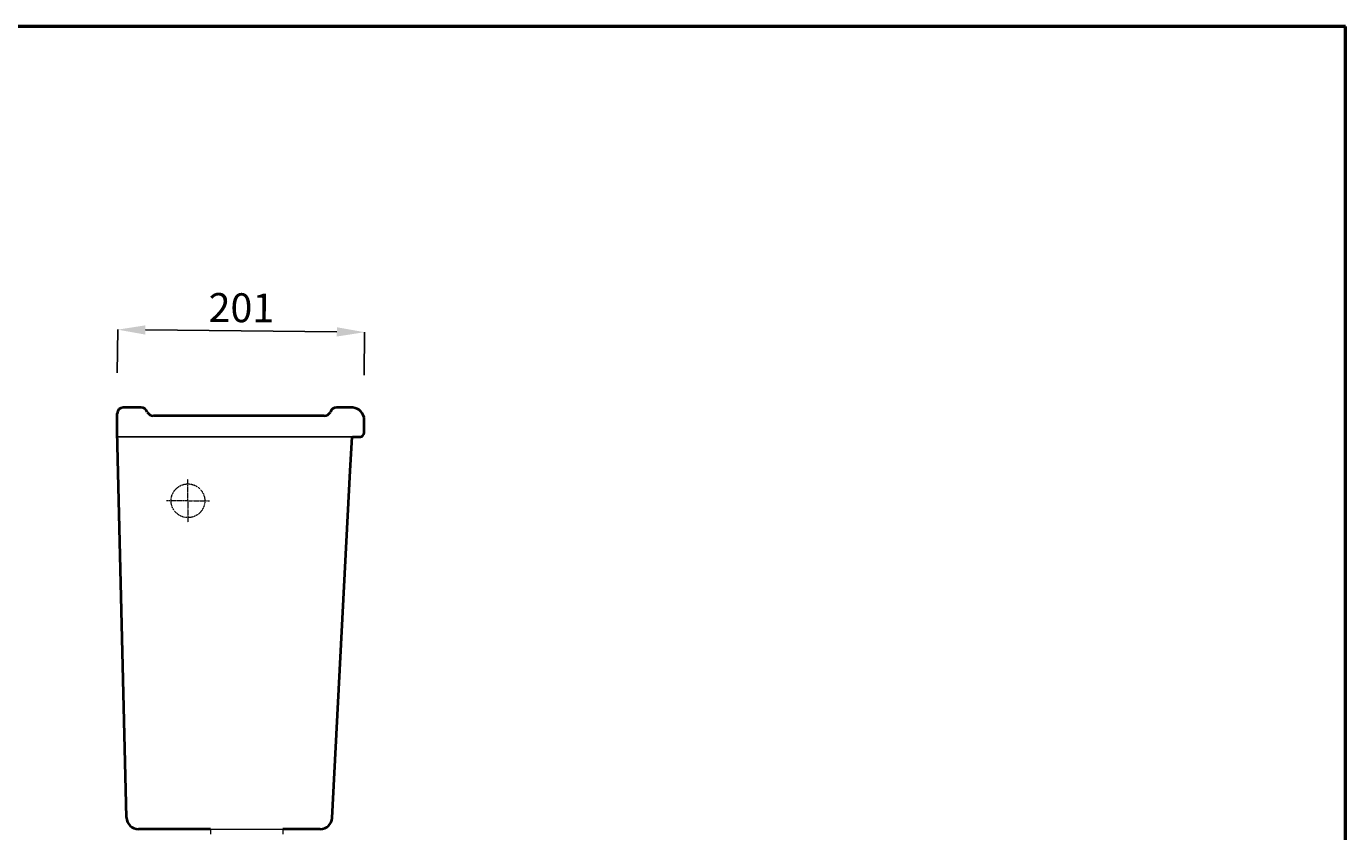
# Model space of a CAD drawing. Units: inches. Extents: x 243 to 2234, y -263 to 2562.
# Drawn here: x 1138 to 2234, y 1894 to 2562 of the extents above; entities that cross this region are included whole.
import ezdxf

# ---------------------------------------------------------------- set-up
doc = ezdxf.new("R2010")
doc.units = ezdxf.units.IN
doc.header["$MEASUREMENT"] = 0
doc.linetypes.add('DASHED2', pattern=[0.375, 0.25, -0.125])
for name, color, linetype, lineweight in [('Dimn', 7, 'Continuous', 0), ('Hole', 7, 'Continuous', 5), ('line 2', 7, 'Continuous', 50), ('Plane', 7, 'Continuous', 40), ('Water', 7, 'DASHED2', 5)]:
    doc.layers.add(name, color=color, linetype=linetype, lineweight=lineweight)
doc.layers.add('Normal', color=7, linetype='Continuous')
doc.styles.add('S1', font='timesbi.ttf', dxfattribs={"height": 18})
doc.dimstyles.new('S1', dxfattribs={"dimtxt": 2.5, "dimasz": 23, "dimexe": 0.09, "dimexo": 7, "dimgap": 7, "dimtad": 1, "dimtoh": 1, "dimdec": 0, "dimtxsty": 'S1', "dimcen": 2.5, "dimclre": 256, "dimadec": 0, "dimazin": 0, "dimtfac": 1, "dimtdec": 0, "dimtmove": 0, "dimatfit": 3, "dimfxl": 0, "dimarcsym": 0})

# ---------------------------------------------------------------- blocks, each defined once
blk = doc.blocks.new('*D13')
at = {"layer": 'Defpoints', "color": 0}
for p in [(1214.2, 2310.7), (1213.8, 2267.8), (1418.7, 2265.8)]:
    blk.add_point(p, dxfattribs=at)
at = {"layer": 'Dimn', "lineweight": -2}
for p, q in [((1213.8, 2274.8), (1214.2, 2310.8)), ((1418.8, 2272.8), (1419.2, 2308.7))]:
    blk.add_line(p, q, dxfattribs=at)
at = {"layer": 'Dimn', "color": 0, "lineweight": -2}
blk.add_line((1396.2, 2308.9), (1237.2, 2310.5), dxfattribs=at)
at = {"layer": 'Dimn', "color": 0}
for points in [[(1237.2, 2314.3), (1237.2, 2306.6), (1214.2, 2310.7)], [(1396.2, 2312.7), (1396.1, 2305), (1419.2, 2308.6)]]:
    blk.add_solid(points, dxfattribs=at)
at = {"layer": 'Dimn', "color": 0, "insert": (1316.9, 2328.9), "char_height": 18, "attachment_point": 5, "rotation": 359.4255, "style": 'S1'}
blk.add_mtext('{\\fTimes New Roman|b1|i1|c238|p26;\\H1.333x;201}', dxfattribs=at)

msp = doc.modelspace()

# ---------------------------------------------------------------- linework, layer by layer
at = {"layer": 'Hole'}
for p, q in [((1291.28, 1896.04), (1351.28, 1896.04)), ((1291.28, 1896.04), (1291.28, 1892.04)), ((1351.28, 1896.04), (1351.28, 1892.04))]:
    msp.add_line(p, q, dxfattribs=at)
at = {"layer": 'line 2'}
for p, q in [((1663.39, 2562.45), (746.99, 2562.45)), ((2233.72, 2562.45), (1646.71, 2562.45)), ((2233.72, -262.55), (2233.72, 2562.45))]:
    msp.add_line(p, q, dxfattribs=at)
at = {"layer": 'Normal'}
msp.add_line((1409.04, 2221.61), (1213.78, 2221.61), dxfattribs=at)
at = {"layer": 'Plane'}
for p, q in [((1233.78, 2246.04), (1218.78, 2246.04)), ((1407.4, 2246.04), (1395.72, 2246.04)), ((1213.78, 2226.04), (1213.78, 2241.04)), ((1385.72, 2239.04), (1243.78, 2239.04)), ((1418.73, 2225.14), (1418.73, 2237.83)), ((1221.55, 1905.8), (1213.78, 2226.04)), ((1407.07, 2193.54), (1408.78, 2221.61)), ((1409.04, 2221.61), (1415.78, 2221.61)), ((1392.26, 1905.54), (1407.07, 2193.54)), ((1291.28, 1896.04), (1231.54, 1896.04)), ((1382.28, 1896.04), (1351.28, 1896.04))]:
    msp.add_line(p, q, dxfattribs=at)
for centre, radius, start, end in [((1218.78, 2241.04), 5, 90, 180), ((1233.78, 2241.04), 5, 14.00385, 90), ((1395.72, 2241.04), 5, 90, 165.99615), ((1408.24, 2235.28), 10.8, 13.68076, 94.48434), ((1244.68, 2246.23), 7.24, 213.30065, 262.81576), ((1384.81, 2246.23), 7.24, 277.18424, 326.69935), ((1414.95, 2225.31), 3.79, 282.64563, 357.51861), ((1231.54, 1906.04), 10, 181.38989, 270), ((1382.28, 1906.04), 10, 270, 357.1061)]:
    msp.add_arc(centre, radius, start, end, dxfattribs=at)
at = {"layer": 'Water'}
for q in [(1272.51, 2186.59), (1254.58, 2168.66), (1290.43, 2168.66), (1272.51, 2150.73)]:
    msp.add_line((1272.51, 2168.66), q, dxfattribs=at)
msp.add_circle((1272.51, 2168.66), 14, dxfattribs=at)

# ---------------------------------------------------------------- dimensions: what is measured, and where the dimension line sits
at = {"layer": 'Dimn'}
dim = msp.add_aligned_dim(p1=(1418.73, 2265.76), p2=(1213.78, 2267.81), distance=-42.88, text='{\\fTimes New Roman|b1|i1|c238|p26;\\H1.333x;201}', dimstyle='S1', dxfattribs=at)
dim.commit()
dim.dimension.update_dxf_attribs({"geometry": '*D13', "text_midpoint": (1316.88, 2328.9)})

doc.saveas('drawing.dxf')
